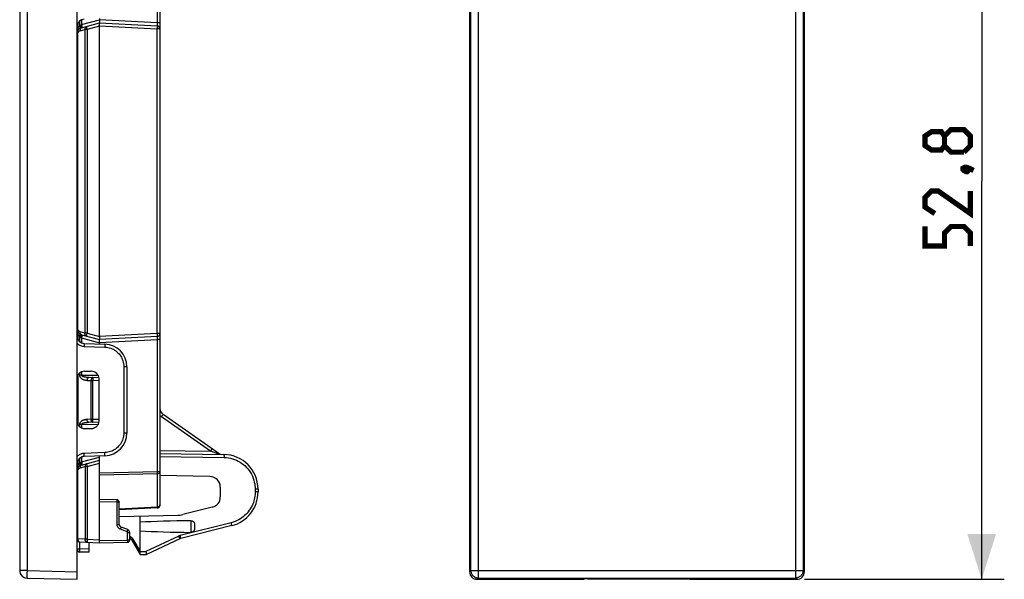
# Model space of a CAD drawing. Units: millimetres. Extents: x 111.6 to 180.9, y 80.3 to 154.9.
# Drawn here: x 115.6 to 180.9, y 80.3 to 117.4 of the extents above; entities that cross this region are included whole.
import ezdxf

# ---------------------------------------------------------------- set-up
doc = ezdxf.new("R2010")
doc.units = ezdxf.units.MM
doc.header["$LTSCALE"] = 16.335
doc.layers.get('0').update_dxf_attribs({"linetype": 'CONTINUOUS'})
doc.layers.add('ASSI', color=7, linetype='CONTINUOUS')
doc.layers.add('RACCORDO', color=7, linetype='CONTINUOUS')
doc.styles.get("Standard").update_dxf_attribs({"font": 'txt', "width": 0.8})
doc.dimstyles.new('DIMSTYLE_1', dxfattribs={"dimtxt": 3, "dimasz": 3, "dimexe": 1.5, "dimexo": 0.5, "dimgap": 0.75, "dimtad": 1, "dimtxsty": 'STANDARD', "dimblk": '_FILLED', "dimblk1": '_FILLED', "dimblk2": '_FILLED', "dimcen": 0.09, "dimazin": 2, "dimtfac": 1, "dimtofl": 0, "dimtmove": 0, "dimatfit": 3, "dimldrblk": '_FILLED', "dimfxl": 1, "dimtolj": 1, "dimarcsym": 0})

# ---------------------------------------------------------------- blocks, each defined once
blk = doc.blocks.new('_FILLED')
at = {"color": 0, "linetype": 'BYBLOCK'}
blk.add_solid([(0, 0), (-1, 0.317), (-1, -0.317)], dxfattribs=at)
blk = doc.blocks.new('*D3')
at = {"color": 7, "linetype": 'CONTINUOUS'}
for p, q in [((167.601, 133.102), (180.854, 133.102)), ((179.354, 133.102), (179.354, 106.702)), ((179.354, 80.302), (179.354, 106.702)), ((167.601, 80.302), (180.854, 80.302))]:
    blk.add_line(p, q, dxfattribs=at)
at = {"color": 7, "linetype": 'CONTINUOUS', "xscale": 3, "yscale": 3, "zscale": 3}
for p, rotation in [((179.354, 133.102), 90), ((179.354, 80.302), 270)]:
    blk.add_blockref('_FILLED', p, dxfattribs=dict(at, rotation=rotation))

msp = doc.modelspace()

# ---------------------------------------------------------------- linework, layer by layer
at = {"color": 7, "linetype": 'CONTINUOUS'}
for p, q in [((119.375, 80.302), (119.375, 133.102)), ((145.401, 132.603), (145.401, 80.802)), ((167.601, 80.802), (167.601, 132.603)), ((115.575, 132.516), (115.575, 80.889)), ((119.857, 95.951), (121.227, 95.903)), ((119.878, 94.103), (120.308, 94.103)), ((122.675, 94.404), (122.675, 90.001)), ((120.834, 90.793), (120.834, 93.612)), ((119.878, 90.302), (120.308, 90.302)), ((121.227, 88.502), (119.857, 88.454)), ((116.062, 80.389), (119.375, 80.302)), ((145.901, 80.302), (152.991, 80.302)), ((153.251, 80.328), (152.991, 80.302)), ((153.251, 80.328), (159.751, 80.328)), ((159.751, 80.328), (160.011, 80.302)), ((160.011, 80.302), (167.101, 80.302))]:
    msp.add_line(p, q, dxfattribs=at)
at = {"color": 250, "linetype": 'CONTINUOUS'}
for p, q in [((145.988, 80.389), (145.988, 133.016)), ((167.015, 133.016), (167.015, 80.389)), ((116.062, 132.516), (116.062, 80.889)), ((145.488, 80.889), (145.488, 132.516)), ((167.515, 132.516), (167.515, 80.889)), ((119.855, 95.802), (119.854, 95.751)), ((119.854, 95.751), (121.224, 95.703)), ((119.857, 95.851), (119.855, 95.802)), ((119.858, 95.892), (119.857, 95.851)), ((121.225, 95.755), (121.224, 95.703)), ((121.227, 95.803), (121.225, 95.755)), ((121.227, 95.844), (121.227, 95.803)), ((122.675, 94.404), (122.478, 94.404)), ((122.478, 94.404), (122.478, 90.001)), ((122.675, 90.001), (122.478, 90.001)), ((121.224, 88.702), (119.854, 88.654)), ((119.855, 88.602), (119.854, 88.654)), ((119.857, 88.554), (119.855, 88.602)), ((121.225, 88.65), (121.224, 88.702)), ((121.227, 88.602), (121.225, 88.65)), ((116.062, 80.889), (115.575, 80.889)), ((116.057, 80.638), (116.056, 80.554)), ((116.058, 80.734), (116.057, 80.638)), ((116.062, 80.889), (119.375, 80.802)), ((145.401, 80.802), (145.488, 80.889)), ((145.488, 80.889), (167.515, 80.889)), ((145.901, 80.302), (145.988, 80.389)), ((145.988, 80.389), (167.015, 80.389)), ((167.015, 80.389), (167.101, 80.302)), ((167.515, 80.889), (167.601, 80.802))]:
    msp.add_line(p, q, dxfattribs=at)
at = {"color": 7, "linetype": 'CONTINUOUS', "const_width": 0.35}
for points in [[(176.889, 109.06), (176.675, 108.774), (176.032, 108.774), (175.604, 109.06), (175.604, 109.702), (176.032, 109.988), (176.675, 109.988), (176.889, 109.702), (177.318, 110.131), (178.175, 110.131), (178.604, 109.702), (178.604, 109.06), (178.175, 108.631)], [(178.175, 108.631), (177.318, 108.631), (176.889, 109.06), (176.889, 109.702)], [(178.104, 107.56), (178.247, 107.631), (178.318, 107.631), (178.461, 107.488), (178.461, 107.417), (178.389, 107.345), (178.318, 107.345), (178.175, 107.417), (178.104, 107.488), (178.104, 107.56)], [(178.318, 107.631), (178.532, 107.56), (178.818, 107.417)], [(178.604, 106.06), (178.604, 104.56), (176.461, 106.06), (176.032, 106.06), (175.604, 105.631), (175.604, 104.988), (176.247, 104.56)], [(178.604, 102.417), (178.604, 103.274), (178.175, 103.702), (177.318, 103.702), (176.889, 103.274), (176.889, 102.417), (175.604, 102.417), (175.604, 103.702)]]:
    msp.add_lwpolyline(points, dxfattribs=at)
at = {"color": 250, "linetype": 'CONTINUOUS'}
for points in [[(119.375, 95.964), (119.416, 95.924), (119.461, 95.888), (119.509, 95.856), (119.559, 95.827), (119.613, 95.802), (119.67, 95.782), (119.729, 95.767), (119.79, 95.756), (119.854, 95.751)], [(119.857, 95.951), (119.858, 95.949), (119.858, 95.944), (119.858, 95.935), (119.858, 95.924), (119.858, 95.909), (119.858, 95.892)], [(121.224, 95.703), (121.323, 95.695), (121.42, 95.681), (121.515, 95.659), (121.607, 95.631), (121.696, 95.596), (121.783, 95.555), (121.866, 95.507), (121.946, 95.453), (122.021, 95.393), (122.092, 95.328), (122.159, 95.257), (122.218, 95.183), (122.271, 95.108), (122.317, 95.031), (122.357, 94.951), (122.392, 94.869), (122.422, 94.785), (122.445, 94.696), (122.462, 94.603), (122.473, 94.505), (122.478, 94.404)], [(121.227, 95.903), (121.227, 95.901), (121.228, 95.896), (121.228, 95.887), (121.228, 95.876), (121.228, 95.861), (121.227, 95.844)], [(122.478, 90.001), (122.474, 89.902), (122.463, 89.804), (122.445, 89.71), (122.42, 89.617), (122.388, 89.527), (122.35, 89.439), (122.306, 89.354), (122.255, 89.273), (122.198, 89.195), (122.136, 89.122), (122.068, 89.054), (121.997, 88.991), (121.924, 88.936), (121.848, 88.887), (121.769, 88.843), (121.688, 88.805), (121.604, 88.773), (121.516, 88.746), (121.423, 88.725), (121.325, 88.711), (121.224, 88.702)], [(119.854, 88.654), (119.793, 88.649), (119.733, 88.639), (119.676, 88.625), (119.62, 88.605), (119.565, 88.581), (119.514, 88.552), (119.465, 88.519), (119.418, 88.482), (119.375, 88.441)], [(119.857, 88.454), (119.858, 88.456), (119.858, 88.461), (119.858, 88.47), (119.858, 88.481), (119.858, 88.496), (119.858, 88.513), (119.857, 88.554)], [(121.227, 88.502), (121.227, 88.504), (121.228, 88.509), (121.228, 88.517), (121.228, 88.529), (121.228, 88.543), (121.227, 88.561), (121.227, 88.602)], [(116.056, 80.554), (116.056, 80.517), (116.056, 80.484), (116.057, 80.456), (116.057, 80.432), (116.058, 80.413), (116.059, 80.4), (116.06, 80.392), (116.062, 80.389)], [(116.062, 80.889), (116.06, 80.837), (116.058, 80.734)], [(145.488, 80.889), (145.491, 80.837), (145.499, 80.785), (145.513, 80.734), (145.532, 80.685), (145.556, 80.638), (145.584, 80.595), (145.617, 80.554), (145.654, 80.517), (145.695, 80.484), (145.739, 80.456), (145.786, 80.432), (145.835, 80.413), (145.885, 80.4), (145.936, 80.392), (145.988, 80.389)], [(167.515, 80.889), (167.512, 80.837), (167.503, 80.785), (167.49, 80.734), (167.471, 80.685), (167.447, 80.638), (167.418, 80.595), (167.385, 80.554), (167.348, 80.517), (167.307, 80.484), (167.263, 80.456), (167.216, 80.432), (167.168, 80.413), (167.117, 80.4), (167.066, 80.392), (167.015, 80.389)]]:
    msp.add_lwpolyline(points, dxfattribs=at)
at = {"color": 7, "linetype": 'CONTINUOUS'}
for centre, radius, start, end in [((119.875, 116.955), 0.5, 92, 180), ((119.875, 96.45), 0.5, 180, 268), ((121.175, 94.404), 1.5, 0, 88), ((121.175, 90.001), 1.5, 272, 360), ((119.875, 87.955), 0.5, 92, 180), ((116.075, 80.889), 0.5, 180, 268.5)]:
    msp.add_arc(centre, radius, start, end, dxfattribs=at)
for centre, major_axis, ratio, start_param, end_param in [((119.883, 93.602), (0.489, -0.142), 0.982684, 1.858357, 3.418889), ((120.298, 93.603), (0.531, 0.073), 0.932587, -0.127738, 1.425158), ((119.883, 90.803), (0.489, 0.142), 0.982684, 2.864296, 4.424829), ((120.298, 90.802), (0.531, -0.073), 0.932587, -1.425158, 0.127738), ((145.901, 80.803), (0.354, 0.354), 0.999315, 2.356537, 3.926648), ((167.101, 80.803), (-0.354, 0.354), 0.999315, -3.926648, -2.356537)]:
    msp.add_ellipse(centre, major_axis=major_axis, ratio=ratio, start_param=start_param, end_param=end_param, dxfattribs=at)
at = {"layer": 'ASSI', "color": 7, "linetype": 'CONTINUOUS'}
for p, q in [((128.875, 86.422), (128.875, 85.763)), ((128.346, 85.085), (126.393, 84.591)), ((122.175, 84.478), (126.052, 84.546)), ((123.552, 83.512), (123.552, 84.502)), ((127.175, 83.937), (127.175, 83.679)), ((122.873, 82.991), (122.918, 82.991)), ((120.175, 82.102), (120.175, 82.762)), ((120.175, 82.102), (119.571, 82.113))]:
    msp.add_line(p, q, dxfattribs=at)
at = {"layer": 'ASSI', "color": 250, "linetype": 'CONTINUOUS'}
for p, q in [((126.925, 84.19), (126.925, 83.415)), ((119.375, 82.313), (119.561, 82.313)), ((119.561, 82.313), (119.561, 82.796)), ((120.175, 82.302), (119.561, 82.313))]:
    msp.add_line(p, q, dxfattribs=at)
at = {"layer": 'ASSI', "color": 7, "linetype": 'CONTINUOUS'}
for points in [[(126.925, 84.19), (126.95, 84.189), (126.973, 84.186), (126.995, 84.181), (127.016, 84.173), (127.036, 84.165), (127.054, 84.155), (127.07, 84.144), (127.085, 84.132), (127.098, 84.12), (127.11, 84.107), (127.121, 84.094), (127.131, 84.081), (127.139, 84.067), (127.147, 84.053), (127.153, 84.039), (127.158, 84.026), (127.163, 84.012), (127.166, 83.998), (127.169, 83.985), (127.171, 83.973), (127.173, 83.96), (127.174, 83.948), (127.175, 83.937)], [(127.175, 83.679), (127.175, 83.668), (127.174, 83.656), (127.173, 83.644), (127.171, 83.632), (127.169, 83.619), (127.166, 83.606), (127.163, 83.593), (127.158, 83.579), (127.153, 83.566), (127.147, 83.552), (127.139, 83.538), (127.131, 83.524), (127.121, 83.511), (127.11, 83.498), (127.098, 83.485), (127.085, 83.473), (127.07, 83.461), (127.054, 83.45), (127.036, 83.44), (127.016, 83.431), (126.995, 83.424), (126.973, 83.419), (126.95, 83.416), (126.925, 83.415)]]:
    msp.add_lwpolyline(points, dxfattribs=at)
at = {"layer": 'ASSI', "color": 250, "linetype": 'CONTINUOUS'}
msp.add_lwpolyline([(119.571, 82.113), (119.569, 82.115), (119.568, 82.12), (119.566, 82.128), (119.565, 82.14), (119.563, 82.154), (119.562, 82.172), (119.561, 82.191), (119.561, 82.213), (119.56, 82.236), (119.56, 82.261), (119.56, 82.287), (119.561, 82.313)], dxfattribs=at)
at = {"layer": 'ASSI', "color": 7, "linetype": 'CONTINUOUS'}
for centre, radius, start, end in [((128.175, 86.422), 0.7, 0, 89), ((128.175, 85.763), 0.7, 284.17163, 360), ((126.025, 86.046), 1.5, 271, 284.17163), ((122.823, 82.815), 0.2, 28.50563, 75.06785), ((126.327, 82.718), 0.3, 111.35268, 115), ((126.327, 82.718), 0.3, 104.17163, 107.81827), ((119.575, 82.313), 0.2, 180, 269)]:
    msp.add_arc(centre, radius, start, end, dxfattribs=at)
for start_param, end_param in [(1.818953, 2.328837), (-2.328837, -1.818953)]:
    msp.add_ellipse((128.799, 83.802), major_axis=(7.632, 0), ratio=0.052408, start_param=start_param, end_param=end_param, dxfattribs=at)
at = {"layer": 'RACCORDO', "color": 7, "linetype": 'CONTINUOUS'}
for p, q in [((124.875, 128.171), (124.875, 85.234)), ((119.671, 116.88), (120.875, 117.202)), ((120.875, 117.49), (120.875, 117.409)), ((120.875, 117.002), (120.875, 117.202)), ((120.875, 117.202), (124.685, 117.003)), ((120.875, 96.409), (120.875, 116.996)), ((119.671, 96.525), (120.875, 96.202)), ((120.875, 96.409), (120.875, 96.383)), ((124.685, 96.402), (120.875, 96.202)), ((120.875, 96.383), (120.875, 96.276)), ((120.875, 96.213), (120.875, 96.207)), ((120.875, 95.996), (120.875, 95.915)), ((120.156, 93.69), (120.825, 93.702)), ((128.875, 88.585), (125.088, 91.237)), ((120.825, 90.703), (120.156, 90.715)), ((119.671, 87.88), (120.875, 88.202)), ((120.875, 82.725), (120.875, 88.49)), ((124.875, 88.655), (129.115, 88.581)), ((128.187, 87.122), (124.875, 87.179)), ((131.375, 86.282), (131.375, 86.094)), ((122.169, 85.443), (122.165, 85.455)), ((122.175, 83.947), (122.175, 85.408)), ((124.685, 85.034), (122.175, 84.902)), ((122.743, 83.6), (122.306, 83.759)), ((129.638, 83.864), (126.254, 83.009)), ((122.875, 82.907), (122.875, 83.412)), ((123.001, 82.906), (123.552, 81.952)), ((123.083, 82.956), (123.552, 82.151)), ((123.552, 81.952), (123.552, 83.512)), ((126.201, 82.99), (123.975, 81.952)), ((119.517, 82.796), (120.875, 82.725)), ((120.875, 82.725), (122.727, 82.757)), ((123.552, 81.952), (123.975, 81.952))]:
    msp.add_line(p, q, dxfattribs=at)
at = {"layer": 'RACCORDO', "color": 250, "linetype": 'CONTINUOUS'}
for p, q in [((124.685, 125.975), (124.685, 117.202)), ((119.434, 116.878), (119.375, 116.878)), ((119.434, 116.878), (119.428, 116.847)), ((119.434, 117.191), (119.434, 116.878)), ((119.564, 116.994), (119.564, 117.346)), ((119.652, 117.073), (119.681, 117.089)), ((119.681, 117.415), (119.681, 117.089)), ((119.681, 117.089), (120.875, 117.409)), ((119.694, 117.039), (119.681, 117.089)), ((119.706, 116.992), (119.694, 117.039)), ((120.014, 116.869), (120.026, 116.822)), ((120.875, 116.996), (120.039, 116.772)), ((124.685, 117.202), (120.873, 117.402)), ((120.877, 117.002), (124.678, 116.803)), ((124.681, 116.855), (124.678, 116.803)), ((124.683, 116.903), (124.681, 116.855)), ((124.685, 116.944), (124.683, 116.903)), ((124.875, 117.202), (124.685, 117.202)), ((119.375, 116.494), (119.433, 116.494)), ((119.4, 116.711), (119.396, 116.687)), ((119.405, 116.736), (119.4, 116.711)), ((119.41, 116.762), (119.405, 116.736)), ((119.415, 116.789), (119.41, 116.762)), ((119.421, 116.817), (119.415, 116.789)), ((119.428, 116.847), (119.421, 116.817)), ((119.433, 96.911), (119.433, 116.494)), ((119.581, 116.687), (119.902, 116.772)), ((119.902, 116.772), (119.902, 96.632)), ((120.039, 116.772), (119.902, 116.772)), ((120.026, 116.822), (120.039, 116.772)), ((120.039, 116.772), (120.039, 96.632)), ((124.678, 116.803), (124.678, 96.602)), ((124.875, 116.803), (124.678, 116.803)), ((119.375, 96.911), (119.433, 96.911)), ((119.411, 96.64), (119.418, 96.604)), ((119.902, 96.632), (119.581, 96.718)), ((120.039, 96.632), (119.902, 96.632)), ((120.039, 96.632), (120.026, 96.582)), ((120.039, 96.632), (120.875, 96.409)), ((119.434, 96.527), (119.375, 96.527)), ((119.418, 96.604), (119.426, 96.566)), ((119.426, 96.566), (119.434, 96.527)), ((119.434, 96.527), (119.434, 96.214)), ((119.564, 96.059), (119.564, 96.411)), ((119.652, 96.332), (119.681, 96.316)), ((119.681, 96.316), (119.694, 96.366)), ((119.681, 96.316), (120.875, 95.996)), ((119.681, 96.316), (119.681, 95.99)), ((119.694, 96.366), (119.706, 96.413)), ((119.706, 96.413), (119.716, 96.453)), ((120.014, 96.536), (120.004, 96.496)), ((120.026, 96.582), (120.014, 96.536)), ((120.873, 96.003), (124.685, 96.202)), ((124.678, 96.602), (120.875, 96.402)), ((124.875, 96.602), (124.678, 96.602)), ((124.678, 96.602), (124.681, 96.55)), ((124.681, 96.55), (124.683, 96.502)), ((124.875, 96.202), (124.685, 96.202)), ((124.685, 96.202), (124.685, 87.43)), ((119.681, 94.063), (119.681, 93.832)), ((119.434, 93.84), (119.434, 90.564)), ((119.564, 93.832), (119.564, 93.994)), ((119.681, 93.832), (119.564, 93.832)), ((119.681, 93.832), (120.768, 93.851)), ((120.039, 93.49), (120.311, 93.495)), ((120.311, 93.495), (120.428, 93.495)), ((120.311, 90.91), (120.311, 93.495)), ((120.427, 93.595), (120.427, 93.546)), ((120.427, 93.546), (120.428, 93.495)), ((120.428, 93.495), (120.834, 93.502)), ((120.428, 90.91), (120.428, 93.495)), ((120.311, 90.91), (120.039, 90.915)), ((120.428, 90.91), (120.311, 90.91)), ((120.426, 90.769), (120.427, 90.81)), ((120.427, 90.859), (120.428, 90.91)), ((120.427, 90.81), (120.427, 90.859)), ((120.834, 90.903), (120.428, 90.91)), ((124.977, 91.073), (125.02, 91.135)), ((128.228, 88.797), (124.977, 91.073)), ((125.02, 91.135), (125.045, 91.172)), ((125.045, 91.172), (125.066, 91.203)), ((119.681, 90.573), (119.564, 90.573)), ((119.564, 90.411), (119.564, 90.573)), ((120.768, 90.554), (119.681, 90.573)), ((119.681, 90.573), (119.681, 90.342)), ((124.875, 88.855), (128.228, 88.797)), ((128.228, 88.797), (128.271, 88.859)), ((128.771, 88.602), (128.228, 88.797)), ((128.271, 88.859), (128.296, 88.896)), ((128.296, 88.896), (128.317, 88.926)), ((119.434, 88.191), (119.434, 87.878)), ((119.564, 87.994), (119.564, 88.346)), ((119.681, 88.415), (119.681, 88.089)), ((119.681, 88.089), (120.875, 88.409)), ((124.875, 88.455), (129.122, 88.381)), ((128.811, 88.588), (128.771, 88.602)), ((119.434, 87.878), (119.375, 87.878)), ((119.375, 87.494), (119.433, 87.494)), ((119.434, 87.878), (119.421, 87.815)), ((119.433, 82.993), (119.433, 87.494)), ((119.581, 87.687), (119.916, 87.776)), ((119.652, 88.073), (119.681, 88.089)), ((119.694, 88.039), (119.681, 88.089)), ((119.706, 87.992), (119.694, 88.039)), ((120.058, 87.776), (119.916, 87.776)), ((119.916, 87.776), (119.916, 82.968)), ((120.006, 87.97), (120.058, 87.776)), ((120.058, 87.776), (120.875, 87.995)), ((120.058, 87.776), (120.058, 82.968)), ((124.685, 87.43), (120.875, 87.351)), ((124.685, 87.293), (120.875, 87.215)), ((124.875, 87.43), (124.685, 87.43)), ((124.685, 87.293), (124.685, 85.081)), ((131.375, 86.282), (131.185, 86.282)), ((131.185, 86.282), (131.185, 86.094)), ((122.033, 85.591), (120.875, 85.564)), ((122.033, 85.498), (122.033, 85.532)), ((131.375, 86.094), (131.185, 86.094)), ((122.033, 85.443), (120.875, 85.416)), ((122.033, 85.443), (122.169, 85.443)), ((122.033, 83.947), (122.033, 85.443)), ((124.685, 85.081), (122.175, 84.949)), ((122.033, 83.947), (122.175, 83.947)), ((122.7, 83.459), (122.263, 83.618)), ((129.599, 84.058), (126.215, 83.203)), ((119.916, 82.968), (119.433, 82.993)), ((120.058, 82.968), (119.916, 82.968)), ((120.058, 82.968), (120.047, 82.768)), ((120.058, 82.968), (120.875, 82.925)), ((120.875, 82.875), (122.733, 82.907)), ((122.733, 83.412), (122.875, 83.412)), ((122.733, 82.907), (122.733, 83.412)), ((122.875, 82.907), (122.733, 82.907)), ((122.909, 83.136), (122.918, 83.13)), ((123.002, 82.907), (123.001, 82.906)), ((123.079, 82.962), (123.05, 82.948)), ((126.127, 83.172), (123.941, 82.152)), ((123.552, 82.152), (123.941, 82.152))]:
    msp.add_line(p, q, dxfattribs=at)
for points in [[(119.434, 116.878), (119.454, 116.901), (119.475, 116.922), (119.496, 116.942), (119.518, 116.96), (119.541, 116.978), (119.564, 116.994)], [(119.554, 116.827), (119.565, 116.837), (119.574, 116.849), (119.58, 116.864), (119.584, 116.882), (119.585, 116.902), (119.584, 116.923), (119.579, 116.946), (119.573, 116.97), (119.564, 116.994)], [(119.564, 116.994), (119.571, 117.003), (119.579, 117.013), (119.587, 117.022), (119.596, 117.031), (119.606, 117.04), (119.616, 117.049), (119.627, 117.057), (119.639, 117.065), (119.652, 117.073)], [(119.671, 116.88), (119.651, 116.872), (119.633, 116.86), (119.617, 116.844), (119.603, 116.824), (119.592, 116.8), (119.585, 116.774), (119.58, 116.746), (119.579, 116.717), (119.581, 116.687)], [(119.679, 116.923), (119.678, 116.939), (119.675, 116.958), (119.672, 116.979), (119.668, 117.001), (119.663, 117.024), (119.658, 117.049), (119.652, 117.073)], [(119.671, 116.88), (119.675, 116.883), (119.677, 116.888), (119.679, 116.897), (119.679, 116.908), (119.679, 116.923)], [(119.729, 116.895), (119.729, 116.897), (119.728, 116.902), (119.726, 116.91), (119.724, 116.922), (119.72, 116.936), (119.716, 116.952), (119.706, 116.992)], [(119.991, 116.966), (119.976, 116.96), (119.962, 116.953), (119.949, 116.942), (119.937, 116.93), (119.927, 116.915), (119.918, 116.899), (119.91, 116.88), (119.905, 116.861), (119.901, 116.84), (119.899, 116.818), (119.899, 116.795), (119.902, 116.772)], [(119.991, 116.966), (119.991, 116.964), (119.992, 116.959), (119.994, 116.951), (119.996, 116.94), (120, 116.925), (120.004, 116.909), (120.014, 116.869)], [(124.685, 117.202), (124.686, 117.185), (124.687, 117.167), (124.688, 117.149), (124.688, 117.132), (124.689, 117.116), (124.689, 117.1), (124.689, 117.085), (124.689, 117.072), (124.689, 117.059), (124.689, 117.048), (124.689, 117.038), (124.689, 117.029), (124.689, 117.022), (124.688, 117.015), (124.688, 117.01), (124.687, 117.006), (124.686, 117.004), (124.685, 117.003)], [(124.685, 117.003), (124.686, 117.001), (124.686, 116.996), (124.686, 116.987), (124.685, 116.976), (124.685, 116.961), (124.685, 116.944)], [(119.396, 116.687), (119.394, 116.675), (119.392, 116.664), (119.39, 116.653), (119.388, 116.642), (119.387, 116.631), (119.385, 116.621), (119.384, 116.61), (119.382, 116.6), (119.381, 116.59), (119.38, 116.581), (119.379, 116.571), (119.378, 116.562), (119.377, 116.553), (119.376, 116.543), (119.376, 116.534), (119.375, 116.524), (119.375, 116.514), (119.375, 116.504), (119.375, 116.494)], [(119.433, 116.494), (119.434, 116.51), (119.436, 116.527), (119.44, 116.543), (119.444, 116.56), (119.451, 116.576), (119.459, 116.591), (119.468, 116.606), (119.479, 116.621), (119.491, 116.634), (119.505, 116.647), (119.519, 116.658), (119.534, 116.667), (119.55, 116.675), (119.565, 116.682), (119.581, 116.687)], [(119.375, 96.911), (119.375, 96.898), (119.375, 96.885), (119.376, 96.872), (119.377, 96.858), (119.378, 96.844), (119.379, 96.83), (119.381, 96.816), (119.383, 96.802), (119.385, 96.787), (119.387, 96.772), (119.389, 96.756), (119.392, 96.74), (119.395, 96.724), (119.397, 96.708), (119.401, 96.691), (119.404, 96.675), (119.411, 96.64)], [(119.581, 96.718), (119.571, 96.721), (119.561, 96.725), (119.552, 96.729), (119.543, 96.733), (119.534, 96.737), (119.526, 96.742), (119.518, 96.748), (119.511, 96.753), (119.504, 96.759), (119.498, 96.764), (119.491, 96.77), (119.486, 96.776), (119.48, 96.783), (119.475, 96.789), (119.47, 96.795), (119.466, 96.802), (119.462, 96.808), (119.458, 96.814), (119.455, 96.821), (119.452, 96.827), (119.449, 96.834), (119.446, 96.84), (119.444, 96.846), (119.442, 96.852), (119.44, 96.858), (119.439, 96.864), (119.437, 96.871), (119.436, 96.877), (119.435, 96.883), (119.434, 96.89), (119.434, 96.897), (119.433, 96.904), (119.433, 96.911)], [(119.671, 96.525), (119.651, 96.533), (119.633, 96.545), (119.617, 96.561), (119.603, 96.581), (119.592, 96.604), (119.585, 96.63), (119.58, 96.658), (119.579, 96.688), (119.581, 96.718)], [(119.991, 96.439), (119.976, 96.445), (119.962, 96.452), (119.949, 96.463), (119.937, 96.475), (119.926, 96.49), (119.917, 96.506), (119.91, 96.525), (119.905, 96.545), (119.901, 96.565), (119.899, 96.587), (119.899, 96.61), (119.902, 96.632)], [(119.434, 96.527), (119.453, 96.505), (119.473, 96.485), (119.494, 96.465), (119.516, 96.446), (119.539, 96.428), (119.564, 96.411)], [(119.564, 96.411), (119.573, 96.435), (119.579, 96.459), (119.584, 96.482), (119.585, 96.503), (119.584, 96.523), (119.58, 96.54), (119.574, 96.556), (119.565, 96.568), (119.554, 96.578)], [(119.564, 96.411), (119.571, 96.401), (119.579, 96.392), (119.588, 96.382), (119.597, 96.373), (119.606, 96.364), (119.616, 96.356), (119.627, 96.347), (119.639, 96.339), (119.652, 96.332)], [(119.652, 96.332), (119.658, 96.356), (119.663, 96.38), (119.668, 96.404), (119.672, 96.426), (119.675, 96.447), (119.678, 96.466), (119.679, 96.482), (119.679, 96.496), (119.679, 96.507)], [(119.679, 96.508), (119.677, 96.517), (119.675, 96.522), (119.671, 96.525)], [(119.716, 96.453), (119.72, 96.469), (119.724, 96.483), (119.726, 96.494), (119.728, 96.503), (119.729, 96.508), (119.729, 96.509)], [(120.004, 96.496), (120, 96.479), (119.996, 96.465), (119.994, 96.454), (119.992, 96.446), (119.991, 96.441), (119.991, 96.439)], [(124.683, 96.502), (124.685, 96.461), (124.685, 96.443), (124.685, 96.429), (124.686, 96.417), (124.686, 96.409), (124.686, 96.404), (124.685, 96.402)], [(124.685, 96.402), (124.686, 96.401), (124.687, 96.399), (124.688, 96.395), (124.688, 96.39), (124.689, 96.383), (124.689, 96.374), (124.689, 96.365), (124.689, 96.354), (124.689, 96.342), (124.689, 96.33), (124.689, 96.317), (124.689, 96.303), (124.689, 96.288), (124.688, 96.273), (124.688, 96.257)], [(124.688, 96.257), (124.686, 96.221), (124.685, 96.202)], [(120.039, 93.49), (120.007, 93.49), (119.977, 93.492), (119.947, 93.495), (119.919, 93.499), (119.891, 93.505), (119.865, 93.511), (119.839, 93.519), (119.815, 93.527), (119.792, 93.537), (119.769, 93.547), (119.748, 93.558), (119.727, 93.57), (119.708, 93.583), (119.689, 93.597), (119.672, 93.611), (119.655, 93.627), (119.64, 93.643), (119.626, 93.659), (119.613, 93.677), (119.602, 93.695), (119.592, 93.714), (119.583, 93.733), (119.576, 93.753), (119.57, 93.773), (119.567, 93.793), (119.564, 93.812), (119.564, 93.832)], [(120.156, 93.69), (120.124, 93.69), (120.093, 93.69), (120.063, 93.691), (120.035, 93.693), (120.007, 93.695), (119.981, 93.697), (119.955, 93.7), (119.931, 93.704), (119.907, 93.707), (119.885, 93.712), (119.863, 93.716), (119.843, 93.721), (119.823, 93.727), (119.804, 93.732), (119.787, 93.738), (119.771, 93.745), (119.756, 93.751), (119.742, 93.758), (119.729, 93.766), (119.717, 93.773), (119.707, 93.781), (119.699, 93.79), (119.692, 93.798), (119.687, 93.807), (119.683, 93.815), (119.681, 93.823), (119.681, 93.832)], [(120.156, 93.69), (120.14, 93.688), (120.125, 93.683), (120.111, 93.674), (120.097, 93.662), (120.084, 93.648), (120.072, 93.631), (120.062, 93.611), (120.054, 93.589), (120.047, 93.566), (120.043, 93.541), (120.04, 93.516), (120.039, 93.49)], [(120.428, 93.695), (120.412, 93.693), (120.397, 93.687), (120.382, 93.679), (120.368, 93.667), (120.356, 93.653), (120.344, 93.635), (120.334, 93.616), (120.326, 93.594), (120.319, 93.571), (120.314, 93.546), (120.312, 93.521), (120.311, 93.495)], [(120.428, 93.695), (120.427, 93.693), (120.427, 93.688), (120.427, 93.679), (120.427, 93.668), (120.426, 93.653), (120.426, 93.636), (120.427, 93.595)], [(119.564, 90.573), (119.564, 90.585), (119.565, 90.597), (119.566, 90.609), (119.568, 90.62), (119.57, 90.631), (119.573, 90.642), (119.576, 90.652), (119.58, 90.663), (119.583, 90.673), (119.588, 90.682), (119.592, 90.692), (119.597, 90.701), (119.602, 90.711), (119.608, 90.72), (119.614, 90.728), (119.62, 90.737), (119.626, 90.746), (119.633, 90.754), (119.64, 90.762), (119.648, 90.77), (119.655, 90.778), (119.664, 90.786), (119.672, 90.794), (119.681, 90.801), (119.69, 90.809), (119.7, 90.816), (119.71, 90.824), (119.721, 90.831), (119.732, 90.838), (119.744, 90.844), (119.756, 90.851), (119.768, 90.857), (119.781, 90.863), (119.795, 90.869), (119.808, 90.875), (119.823, 90.88), (119.838, 90.885), (119.853, 90.89), (119.869, 90.895), (119.885, 90.899), (119.903, 90.903), (119.92, 90.906), (119.938, 90.909), (119.957, 90.911), (119.977, 90.913), (119.997, 90.914), (120.018, 90.915), (120.039, 90.915)], [(120.156, 90.715), (120.14, 90.717), (120.125, 90.722), (120.111, 90.731), (120.097, 90.742), (120.084, 90.757), (120.072, 90.774), (120.062, 90.794), (120.054, 90.816), (120.047, 90.839), (120.043, 90.863), (120.04, 90.889), (120.039, 90.915)], [(120.428, 90.71), (120.412, 90.712), (120.397, 90.717), (120.382, 90.726), (120.368, 90.738), (120.356, 90.752), (120.344, 90.77), (120.334, 90.789), (120.326, 90.811), (120.319, 90.834), (120.314, 90.859), (120.312, 90.884), (120.311, 90.91)], [(120.428, 90.71), (120.427, 90.712), (120.427, 90.717), (120.427, 90.725), (120.427, 90.737), (120.426, 90.752), (120.426, 90.769)], [(124.977, 91.073), (124.935, 91.105), (124.895, 91.14), (124.875, 91.161)], [(125.066, 91.203), (125.074, 91.215), (125.08, 91.224), (125.085, 91.231), (125.087, 91.235), (125.088, 91.237)], [(119.681, 90.573), (119.681, 90.578), (119.682, 90.584), (119.683, 90.589), (119.684, 90.593), (119.687, 90.598), (119.689, 90.603), (119.692, 90.607), (119.696, 90.611), (119.699, 90.616), (119.704, 90.62), (119.708, 90.624), (119.713, 90.628), (119.718, 90.632), (119.723, 90.636), (119.729, 90.639), (119.735, 90.643), (119.742, 90.647), (119.749, 90.65), (119.756, 90.653), (119.763, 90.657), (119.771, 90.66), (119.779, 90.663), (119.788, 90.667), (119.797, 90.67), (119.806, 90.673), (119.816, 90.676), (119.826, 90.679), (119.837, 90.682), (119.848, 90.685), (119.859, 90.688), (119.871, 90.69), (119.884, 90.693), (119.897, 90.695), (119.91, 90.698), (119.924, 90.7), (119.939, 90.702), (119.953, 90.704), (119.969, 90.706), (119.985, 90.708), (120.001, 90.71), (120.019, 90.711), (120.036, 90.712), (120.055, 90.713), (120.074, 90.714), (120.093, 90.715), (120.113, 90.715), (120.134, 90.715), (120.156, 90.715)], [(128.317, 88.926), (128.325, 88.938), (128.331, 88.948), (128.336, 88.955), (128.338, 88.959), (128.339, 88.961)], [(128.814, 88.587), (128.813, 88.587), (128.811, 88.588)], [(129.115, 88.581), (129.116, 88.58), (129.117, 88.574), (129.119, 88.566), (129.12, 88.554), (129.12, 88.54), (129.121, 88.523), (129.122, 88.503), (129.122, 88.481), (129.122, 88.458), (129.122, 88.433), (129.122, 88.407), (129.122, 88.381)], [(129.122, 88.381), (129.269, 88.373), (129.411, 88.356), (129.55, 88.33), (129.684, 88.295), (129.815, 88.251), (129.941, 88.199), (130.065, 88.139), (130.186, 88.07), (130.301, 87.994), (130.411, 87.91), (130.515, 87.82), (130.613, 87.723), (130.704, 87.62), (130.788, 87.51), (130.866, 87.395), (130.936, 87.273), (130.999, 87.146), (131.052, 87.017), (131.096, 86.887), (131.13, 86.756), (131.156, 86.629), (131.174, 86.508), (131.184, 86.393), (131.185, 86.282)], [(119.408, 87.75), (119.403, 87.728), (119.399, 87.706), (119.395, 87.685), (119.392, 87.664), (119.389, 87.644), (119.385, 87.624), (119.383, 87.603), (119.38, 87.583), (119.378, 87.561), (119.376, 87.539), (119.375, 87.517), (119.375, 87.494)], [(119.421, 87.815), (119.416, 87.793), (119.408, 87.75)], [(119.433, 87.494), (119.434, 87.511), (119.436, 87.527), (119.44, 87.544), (119.445, 87.561), (119.451, 87.577), (119.459, 87.593), (119.469, 87.608), (119.481, 87.623), (119.493, 87.636), (119.507, 87.649), (119.522, 87.66), (119.537, 87.669), (119.552, 87.676), (119.567, 87.682), (119.581, 87.687)], [(119.434, 87.878), (119.455, 87.901), (119.477, 87.923), (119.498, 87.943), (119.52, 87.962), (119.542, 87.979), (119.564, 87.994)], [(119.554, 87.827), (119.565, 87.837), (119.574, 87.849), (119.58, 87.864), (119.584, 87.882), (119.585, 87.902), (119.584, 87.923), (119.579, 87.946), (119.573, 87.97), (119.564, 87.994)], [(119.564, 87.994), (119.569, 88.001), (119.574, 88.007), (119.58, 88.014), (119.586, 88.02), (119.591, 88.026), (119.597, 88.032), (119.603, 88.037), (119.609, 88.043), (119.615, 88.048), (119.621, 88.053), (119.627, 88.057), (119.633, 88.062), (119.639, 88.066), (119.645, 88.07), (119.652, 88.073)], [(119.671, 87.88), (119.651, 87.872), (119.633, 87.86), (119.617, 87.844), (119.603, 87.824), (119.592, 87.8), (119.585, 87.774), (119.58, 87.746), (119.579, 87.717), (119.581, 87.687)], [(119.679, 87.923), (119.678, 87.939), (119.675, 87.958), (119.672, 87.979), (119.668, 88.001), (119.663, 88.024), (119.658, 88.049), (119.652, 88.073)], [(119.671, 87.88), (119.675, 87.883), (119.677, 87.888), (119.679, 87.897), (119.679, 87.908), (119.679, 87.923)], [(119.729, 87.895), (119.729, 87.897), (119.728, 87.902), (119.726, 87.91), (119.724, 87.922), (119.72, 87.936), (119.716, 87.952), (119.706, 87.992)], [(120.006, 87.97), (119.991, 87.964), (119.977, 87.956), (119.964, 87.946), (119.952, 87.934), (119.941, 87.919), (119.932, 87.903), (119.925, 87.884), (119.919, 87.864), (119.916, 87.843), (119.914, 87.822), (119.914, 87.799), (119.916, 87.776)], [(124.685, 87.43), (124.685, 87.413), (124.686, 87.397), (124.686, 87.38), (124.686, 87.364), (124.686, 87.349), (124.686, 87.334), (124.686, 87.319), (124.685, 87.306), (124.685, 87.293)], [(124.875, 87.43), (124.873, 87.413), (124.868, 87.396), (124.86, 87.379), (124.85, 87.364), (124.836, 87.349), (124.82, 87.336), (124.801, 87.324), (124.781, 87.314), (124.758, 87.306), (124.735, 87.299), (124.71, 87.295), (124.685, 87.293)], [(122.033, 85.532), (122.033, 85.548), (122.033, 85.564), (122.033, 85.578), (122.033, 85.591)], [(131.185, 86.094), (131.184, 86), (131.177, 85.904), (131.165, 85.806), (131.149, 85.707), (131.128, 85.606), (131.1, 85.503), (131.066, 85.398), (131.025, 85.291), (130.978, 85.185), (130.924, 85.081), (130.864, 84.978), (130.798, 84.879), (130.727, 84.784), (130.65, 84.694), (130.569, 84.608), (130.486, 84.529), (130.398, 84.454), (130.305, 84.385), (130.207, 84.318), (130.103, 84.256), (129.991, 84.199), (129.869, 84.147), (129.738, 84.1), (129.599, 84.058)], [(122.033, 85.443), (122.033, 85.461), (122.033, 85.498)], [(124.875, 85.234), (124.873, 85.215), (124.868, 85.196), (124.86, 85.177), (124.85, 85.16), (124.836, 85.143), (124.82, 85.128), (124.801, 85.115), (124.781, 85.104), (124.758, 85.095), (124.735, 85.088), (124.71, 85.083), (124.685, 85.081)], [(124.685, 85.081), (124.685, 85.072), (124.686, 85.063), (124.686, 85.055), (124.686, 85.049), (124.686, 85.044), (124.686, 85.039), (124.686, 85.036), (124.685, 85.035), (124.685, 85.034)], [(122.263, 83.618), (122.235, 83.63), (122.208, 83.644), (122.184, 83.659), (122.161, 83.676), (122.139, 83.696), (122.12, 83.716), (122.103, 83.737), (122.088, 83.758), (122.074, 83.781), (122.062, 83.805), (122.052, 83.83), (122.044, 83.857), (122.038, 83.885), (122.034, 83.915), (122.033, 83.947)], [(122.263, 83.618), (122.269, 83.637), (122.276, 83.654), (122.282, 83.672), (122.287, 83.688), (122.292, 83.703), (122.296, 83.717), (122.3, 83.729), (122.303, 83.74), (122.305, 83.748), (122.306, 83.754), (122.307, 83.758), (122.306, 83.759)], [(122.7, 83.459), (122.706, 83.478), (122.712, 83.495), (122.718, 83.513), (122.724, 83.529), (122.729, 83.544), (122.733, 83.558), (122.737, 83.57), (122.74, 83.581), (122.742, 83.589), (122.743, 83.595), (122.744, 83.599), (122.743, 83.6)], [(129.638, 83.864), (129.639, 83.866), (129.639, 83.871), (129.638, 83.879), (129.636, 83.891), (129.634, 83.905), (129.631, 83.921), (129.627, 83.94), (129.622, 83.961), (129.617, 83.984), (129.611, 84.008), (129.606, 84.033), (129.599, 84.058)], [(119.433, 82.994), (119.426, 82.991), (119.42, 82.989), (119.414, 82.986), (119.409, 82.984), (119.404, 82.982), (119.399, 82.98), (119.395, 82.978), (119.392, 82.976), (119.389, 82.974), (119.386, 82.973), (119.383, 82.971), (119.381, 82.969), (119.379, 82.968), (119.378, 82.966), (119.376, 82.964), (119.376, 82.963), (119.375, 82.961), (119.375, 82.959)], [(119.447, 82.853), (119.433, 82.861), (119.42, 82.871), (119.408, 82.881), (119.398, 82.893), (119.39, 82.905), (119.383, 82.918), (119.379, 82.931), (119.376, 82.945), (119.376, 82.946)], [(119.433, 82.993), (119.431, 82.983), (119.43, 82.974), (119.429, 82.964), (119.428, 82.955), (119.428, 82.946), (119.428, 82.938), (119.428, 82.93), (119.429, 82.922), (119.429, 82.915), (119.43, 82.907), (119.431, 82.9), (119.433, 82.894), (119.434, 82.887), (119.436, 82.88), (119.438, 82.874), (119.441, 82.867), (119.444, 82.86), (119.447, 82.853)], [(120.047, 82.768), (120.029, 82.771), (120.012, 82.777), (119.995, 82.786), (119.98, 82.797), (119.965, 82.812), (119.952, 82.829), (119.941, 82.849), (119.932, 82.87), (119.924, 82.893), (119.919, 82.918), (119.917, 82.943), (119.916, 82.968)], [(122.733, 83.412), (122.732, 83.417), (122.731, 83.422), (122.73, 83.427), (122.729, 83.432), (122.727, 83.436), (122.724, 83.44), (122.721, 83.444), (122.718, 83.448), (122.714, 83.451), (122.71, 83.454), (122.705, 83.457), (122.7, 83.459)], [(122.733, 82.907), (122.733, 82.888), (122.733, 82.868), (122.733, 82.85), (122.733, 82.832), (122.732, 82.816), (122.732, 82.801), (122.732, 82.788), (122.731, 82.777), (122.73, 82.769), (122.729, 82.762), (122.728, 82.759), (122.727, 82.757)], [(122.875, 83.161), (122.875, 83.161), (122.877, 83.159), (122.88, 83.157), (122.882, 83.155), (122.885, 83.152), (122.889, 83.15), (122.892, 83.147), (122.896, 83.145), (122.9, 83.142), (122.909, 83.136)], [(122.875, 83.065), (122.878, 83.06), (122.882, 83.056), (122.886, 83.051), (122.891, 83.046), (122.895, 83.041), (122.9, 83.036), (122.905, 83.032), (122.926, 83.011)], [(122.918, 83.13), (122.929, 83.123), (122.935, 83.119), (122.942, 83.115), (122.948, 83.11), (122.955, 83.105), (122.962, 83.1), (122.969, 83.095), (122.977, 83.089), (122.985, 83.082), (122.993, 83.075), (123.001, 83.068), (123.009, 83.06), (123.017, 83.051), (123.026, 83.042), (123.034, 83.033), (123.042, 83.023), (123.049, 83.013), (123.057, 83.001), (123.065, 82.989), (123.072, 82.976), (123.079, 82.962)], [(122.926, 83.011), (122.931, 83.005), (122.937, 82.999), (122.942, 82.993), (122.948, 82.987), (122.954, 82.981), (122.959, 82.974), (122.964, 82.967), (122.97, 82.96), (122.975, 82.953), (122.98, 82.945), (122.985, 82.937), (122.99, 82.928), (122.995, 82.919)], [(123.05, 82.948), (123.036, 82.941), (123.024, 82.935), (123.014, 82.93), (123.006, 82.925), (122.999, 82.922), (122.996, 82.92), (122.995, 82.919)], [(123.083, 82.956), (123.068, 82.948), (123.054, 82.939), (123.041, 82.932), (123.03, 82.925), (123.02, 82.918), (123.012, 82.913), (123.006, 82.91), (123.002, 82.907)], [(123.079, 82.962), (123.08, 82.962), (123.08, 82.961), (123.081, 82.96), (123.081, 82.96), (123.081, 82.959), (123.082, 82.958), (123.082, 82.957), (123.082, 82.957), (123.083, 82.956)], [(126.215, 83.203), (126.205, 83.201), (126.195, 83.198), (126.185, 83.195), (126.175, 83.191), (126.165, 83.188), (126.156, 83.184), (126.146, 83.18), (126.136, 83.176), (126.127, 83.172)], [(126.201, 82.99), (126.201, 82.992), (126.2, 82.997), (126.198, 83.005), (126.194, 83.016), (126.189, 83.029), (126.183, 83.045), (126.175, 83.063), (126.167, 83.082), (126.158, 83.103), (126.148, 83.125), (126.137, 83.148), (126.127, 83.172)], [(126.254, 83.009), (126.255, 83.011), (126.255, 83.017), (126.254, 83.025), (126.252, 83.036), (126.25, 83.05), (126.247, 83.067), (126.243, 83.086), (126.238, 83.107), (126.233, 83.13), (126.228, 83.153), (126.222, 83.178), (126.215, 83.203)], [(119.447, 82.853), (119.451, 82.846), (119.456, 82.838), (119.461, 82.831), (119.466, 82.825), (119.471, 82.819), (119.477, 82.814), (119.483, 82.809), (119.489, 82.805), (119.495, 82.802), (119.502, 82.799), (119.509, 82.797), (119.517, 82.796)]]:
    msp.add_lwpolyline(points, dxfattribs=at)
at = {"layer": 'RACCORDO', "color": 7, "linetype": 'CONTINUOUS'}
for points in [[(120.873, 117.402), (120.871, 117.393), (120.869, 117.383), (120.868, 117.373), (120.867, 117.362), (120.867, 117.35), (120.867, 117.338), (120.867, 117.326), (120.867, 117.314), (120.868, 117.301), (120.869, 117.289), (120.869, 117.277), (120.87, 117.265), (120.872, 117.244)], [(120.872, 117.244), (120.874, 117.211), (120.875, 117.206), (120.875, 117.203), (120.875, 117.202)], [(120.877, 117.002), (120.876, 117.001), (120.876, 117), (120.875, 116.999), (120.875, 116.998), (120.875, 116.997), (120.875, 116.996)], [(120.873, 96.003), (120.871, 96.012), (120.869, 96.022), (120.868, 96.032), (120.867, 96.043), (120.867, 96.055), (120.867, 96.067), (120.867, 96.079), (120.867, 96.091), (120.868, 96.104), (120.869, 96.116)], [(120.869, 96.116), (120.87, 96.14), (120.871, 96.151), (120.873, 96.18)], [(120.873, 96.18), (120.874, 96.187), (120.874, 96.194), (120.875, 96.198), (120.875, 96.201), (120.875, 96.202)], [(120.875, 96.276), (120.875, 96.232), (120.875, 96.213)], [(120.875, 96.204), (120.875, 96.205), (120.875, 96.206), (120.875, 96.207)], [(120.875, 96.202), (120.875, 96.203), (120.875, 96.203)], [(122.165, 85.455), (122.159, 85.468), (122.151, 85.481), (122.142, 85.493), (122.132, 85.506), (122.121, 85.518), (122.108, 85.53), (122.094, 85.543), (122.08, 85.555), (122.065, 85.567), (122.049, 85.579), (122.033, 85.591)], [(122.169, 85.443), (122.171, 85.437), (122.172, 85.432), (122.173, 85.426), (122.174, 85.42), (122.175, 85.414), (122.175, 85.408)], [(123.941, 82.152), (123.957, 82.075), (123.962, 82.052), (123.966, 82.03), (123.969, 82.011), (123.972, 81.994), (123.974, 81.98), (123.975, 81.968), (123.976, 81.96), (123.976, 81.955), (123.975, 81.952)]]:
    msp.add_lwpolyline(points, dxfattribs=at)
for centre, radius, start, end in [((119.775, 116.494), 0.4, 105, 180), ((124.675, 116.803), 0.2, 0, 87), ((119.775, 96.911), 0.4, 180, 255), ((119.875, 96.45), 0.5, 247.43159, 263.19213), ((124.675, 96.602), 0.2, 273, 360), ((125.375, 91.647), 0.5, 180, 235), ((119.875, 87.955), 0.5, 96.98834, 111.72787), ((129.075, 86.282), 2.3, 0, 89), ((119.775, 87.494), 0.4, 105, 180), ((129.075, 86.094), 2.3, 284.17163, 360), ((124.675, 85.234), 0.2, 273, 360), ((122.375, 83.947), 0.2, 180, 250), ((122.675, 83.412), 0.2, 0, 70), ((119.525, 82.946), 0.15, 180, 267), ((122.725, 82.907), 0.15, 271, 360), ((123.175, 83.006), 0.2, 205.82084, 210), ((126.327, 82.718), 0.3, 104.17163, 115)]:
    msp.add_arc(centre, radius, start, end, dxfattribs=at)
for centre, major_axis, start_param, end_param in [((118.011, 116.642), (2.863, 0.77), -0.047162, -0.01814), ((118.011, 96.763), (2.863, -0.77), 0.01814, 0.047162)]:
    msp.add_ellipse(centre, major_axis=major_axis, ratio=0.06746, start_param=start_param, end_param=end_param, dxfattribs=at)

# ---------------------------------------------------------------- dimensions: what is measured, and where the dimension line sits
at = {"color": 7, "linetype": 'CONTINUOUS'}
dim = msp.add_linear_dim(base=(179.354, 80.302), p1=(167.101, 133.102), p2=(167.101, 80.302), angle=270, dimstyle='DIMSTYLE_1', dxfattribs=at)
dim.commit()
dim.dimension.update_dxf_attribs({"geometry": '*D3', "text_midpoint": (179.354, 102.417), "dimtype": 160})

doc.saveas('drawing.dxf')
